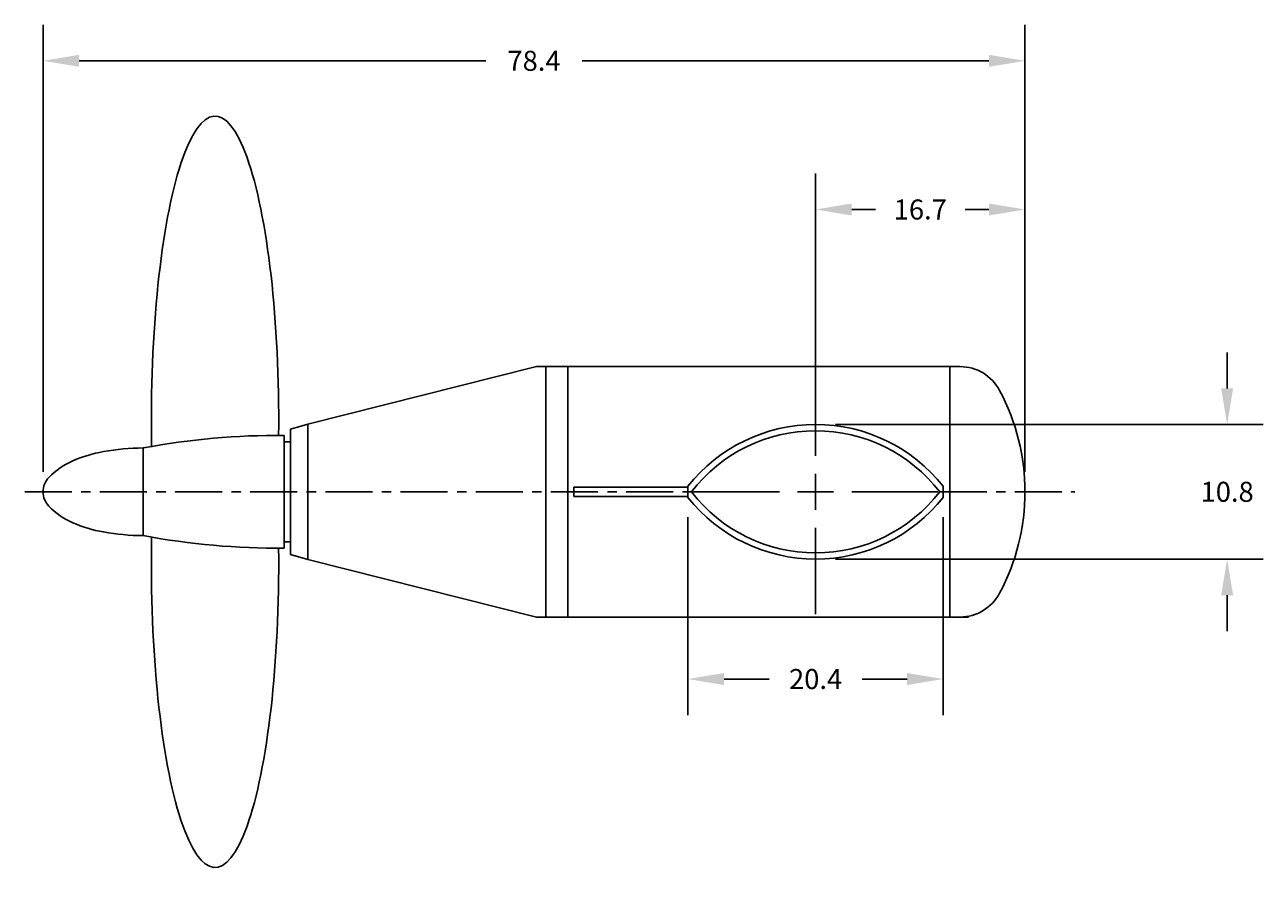
# Model space of a CAD drawing. Extents: x 36 to 213, y 109 to 259.
# Drawn here: x 114 to 213, y 191 to 259 of the extents above; entities that cross this region are included whole.
import ezdxf

# ---------------------------------------------------------------- set-up
doc = ezdxf.new("R2010")
doc.units = 0
doc.header["$LTSCALE"] = 3
doc.header["$MEASUREMENT"] = 0
doc.linetypes.add('CENTER', pattern=[2, 1.25, -0.25, 0.25, -0.25])
doc.layers.get('0').update_dxf_attribs({"linetype": 'CONTINUOUS'})
doc.layers.get('DEFPOINTS').update_dxf_attribs({"linetype": 'CONTINUOUS'})
for name, color, linetype in [('CENTER', 4, 'CENTER'), ('DIM', 11, 'CONTINUOUS'), ('OBJECT', 1, 'CONTINUOUS'), ('TEXT', 11, 'CONTINUOUS')]:
    doc.layers.add(name, color=color, linetype=linetype)
doc.dimstyles.get("Standard").update_dxf_attribs({"dimtxt": 0.18, "dimasz": 0.18, "dimexe": 0.18, "dimexo": 0.0625, "dimgap": 0.09, "dimtad": 0, "dimtih": 1, "dimtoh": 1, "dimdec": 4, "dimzin": 0, "dimtxsty": 'STANDARD', "dimcen": 0.09, "dimazin": 3, "dimtfac": 1, "dimtdec": 4, "dimtofl": 0, "dimtmove": 0, "dimatfit": 3, "dimtolj": 1, "dimtzin": 0})

# ---------------------------------------------------------------- blocks, each defined once
blk = doc.blocks.new('*D5')
at = {"linetype": 'BYBLOCK'}
for p, q in [((166.962, 220.046), (166.962, 204.245)), ((187.339, 220.046), (187.339, 204.245)), ((169.842, 207.125), (173.444, 207.125)), ((184.459, 207.125), (180.857, 207.125))]:
    blk.add_line(p, q, dxfattribs=at)
for points in [[(169.842, 207.605), (169.842, 206.645), (166.962, 207.125)], [(184.459, 207.605), (184.459, 206.645), (187.339, 207.125)]]:
    blk.add_solid(points, dxfattribs=at)
at = {"layer": 'DEFPOINTS', "color": 0, "linetype": 'BYBLOCK'}
for p in [(166.962, 221.63), (187.339, 221.63), (166.962, 207.125)]:
    blk.add_point(p, dxfattribs=at)
at = {"linetype": 'BYBLOCK', "insert": (177.151, 207.125), "char_height": 1.6, "attachment_point": 5}
blk.add_mtext('\\A1;20.4', dxfattribs=at)
blk = doc.blocks.new('*D4')
at = {"linetype": 'BYBLOCK'}
for p, q in [((210, 230.333), (210, 233.213)), ((178.735, 227.453), (212.88, 227.453)), ((178.735, 216.703), (212.88, 216.703)), ((210, 213.823), (210, 210.943))]:
    blk.add_line(p, q, dxfattribs=at)
for points in [[(209.52, 230.333), (210.48, 230.333), (210, 227.453)], [(209.52, 213.823), (210.48, 213.823), (210, 216.703)]]:
    blk.add_solid(points, dxfattribs=at)
at = {"layer": 'DEFPOINTS', "color": 0, "linetype": 'BYBLOCK'}
for p in [(177.151, 227.453), (177.151, 216.703), (210, 216.703)]:
    blk.add_point(p, dxfattribs=at)
at = {"linetype": 'BYBLOCK', "insert": (210, 222.078), "char_height": 1.6, "attachment_point": 5}
blk.add_mtext('\\A1;10.8', dxfattribs=at)
blk = doc.blocks.new('*D3')
at = {"linetype": 'BYBLOCK'}
for p, q in [((193.863, 254.916), (193.863, 241.745)), ((177.151, 231.459), (177.151, 247.505)), ((180.031, 244.625), (181.933, 244.625)), ((190.983, 244.625), (189.08, 244.625))]:
    blk.add_line(p, q, dxfattribs=at)
for points in [[(180.031, 245.105), (180.031, 244.145), (177.151, 244.625)], [(190.983, 245.105), (190.983, 244.145), (193.863, 244.625)]]:
    blk.add_solid(points, dxfattribs=at)
at = {"layer": 'DEFPOINTS', "color": 0, "linetype": 'BYBLOCK'}
for p in [(193.863, 256.5), (193.863, 244.625), (177.151, 229.875)]:
    blk.add_point(p, dxfattribs=at)
at = {"linetype": 'BYBLOCK', "insert": (185.507, 244.625), "char_height": 1.6, "attachment_point": 5}
blk.add_mtext('\\A1;16.7', dxfattribs=at)
blk = doc.blocks.new('*D2')
at = {"linetype": 'BYBLOCK'}
for p, q in [((115.488, 223.662), (115.488, 259.38)), ((193.863, 223.662), (193.863, 259.38)), ((118.368, 256.5), (150.836, 256.5)), ((190.983, 256.5), (158.516, 256.5))]:
    blk.add_line(p, q, dxfattribs=at)
for points in [[(118.368, 256.98), (118.368, 256.02), (115.488, 256.5)], [(190.983, 256.98), (190.983, 256.02), (193.863, 256.5)]]:
    blk.add_solid(points, dxfattribs=at)
at = {"layer": 'DEFPOINTS', "color": 0, "linetype": 'BYBLOCK'}
for p in [(193.863, 256.5), (115.488, 222.078), (193.863, 222.078)]:
    blk.add_point(p, dxfattribs=at)
at = {"linetype": 'BYBLOCK', "insert": (154.676, 256.5), "char_height": 1.6, "attachment_point": 5}
blk.add_mtext('\\A1;78.4', dxfattribs=at)

msp = doc.modelspace()

# ---------------------------------------------------------------- linework, layer by layer
at = {"layer": 'CENTER', "linetype": 'CONTINUOUS'}
for p, q in [((177.15051, 224.95833), (177.15051, 231.84666)), ((177.15051, 220.63833), (177.15051, 223.51833)), ((174.27051, 222.07833), (167.38218, 222.07833)), ((175.71051, 222.07833), (178.59051, 222.07833)), ((180.03051, 222.07833), (186.91884, 222.07833)), ((177.15051, 219.19833), (177.15051, 212.31))]:
    msp.add_line(p, q, dxfattribs=at)
at = {"layer": 'CENTER'}
for p, q in [((114.02862, 222.07833), (167.24549, 222.07833)), ((187.05553, 222.07833), (197.84782, 222.07833))]:
    msp.add_line(p, q, dxfattribs=at)
at = {"layer": 'OBJECT'}
for p, q in [((136.61304, 227.48713), (154.86304, 232.07833)), ((155.61304, 232.07833), (154.86304, 232.07833)), ((155.61304, 232.07833), (188.67404, 232.07833)), ((155.61304, 232.07833), (155.61304, 214.32833)), ((157.36304, 215.92106), (157.36304, 232.07833)), ((187.33944, 232.07833), (187.71449, 232.07833)), ((187.86304, 232.07833), (188.67404, 232.07833)), ((187.86304, 214.49961), (187.86304, 232.07833)), ((187.86304, 232.07833), (187.86304, 213.32833)), ((187.86304, 232.07833), (187.86304, 212.07833)), ((187.86304, 212.07833), (187.86304, 232.07833)), ((135.23804, 227.07833), (136.61304, 227.48713)), ((136.61304, 227.48713), (136.61304, 216.66952)), ((134.73804, 217.56955), (134.73804, 226.58711)), ((135.23804, 217.07833), (135.23804, 227.07833)), ((123.48804, 225.57833), (123.48804, 218.57833)), ((134.73804, 226.07833), (135.23804, 226.07833)), ((157.86304, 222.45333), (166.96158, 222.45333)), ((157.86304, 221.70333), (157.86304, 222.45333)), ((166.96158, 221.62956), (166.96158, 222.5271)), ((166.96158, 221.70333), (166.96158, 222.45333)), ((187.33944, 221.62956), (187.33944, 222.5271)), ((157.86304, 221.70333), (166.96158, 221.70333)), ((134.73804, 218.07833), (135.23804, 218.07833)), ((135.23804, 217.07833), (136.61304, 216.66952)), ((136.61304, 216.66952), (154.86304, 212.07833)), ((157.36304, 214.32833), (157.36304, 215.92106)), ((155.61304, 212.07833), (155.61304, 214.32833)), ((157.36304, 214.32833), (157.36304, 212.07833)), ((187.86304, 213.32833), (187.86304, 214.49961)), ((187.86304, 213.32833), (187.86304, 212.45333)), ((187.86304, 213.32833), (187.86304, 212.07833)), ((154.86304, 212.07833), (157.36304, 212.07833)), ((157.36304, 212.07833), (189.36304, 212.07833)), ((187.86304, 212.45333), (187.86304, 212.07833)), ((187.86304, 212.07833), (188.67404, 212.07833))]:
    msp.add_line(p, q, dxfattribs=at)
msp.add_lwpolyline([(123.48804, 225.57791, 0.0425078), (120.30789, 225.28577, 0.05760731), (117.8678, 224.5532, 0.09989064), (115.94963, 223.22432, 0.1938259), (115.48804, 222.07833, 0.1938259), (115.94963, 220.93234, 0.09989064), (117.8678, 219.60345, 0.05760731), (120.30789, 218.87089, 0.0425078), (123.48804, 218.57874, 0.04417175)], format="xyb", dxfattribs=at)
for centre, radius, start, end in [((188.67404, 228.49333), 3.585, 28.0766907, 90), ((176.64804, 222.07833), 17.215, 331.9233093, 28.0766907), ((177.15051, 214.45333), 13, 38.3935171, 141.6064829), ((134.41513, 166.95333), 59.63465, 89.6897466, 100.5581758), ((177.15051, 214.45333), 12.5, 37.589503, 142.410497), ((177.15051, 229.70333), 13, 218.3935171, 321.6064829), ((177.15051, 229.70333), 12.5, 217.589503, 322.410497), ((134.41513, 277.20333), 59.63465, 259.4418242, 270.3102534), ((188.67404, 215.66333), 3.585, 270, 331.9233093)]:
    msp.add_arc(centre, radius, start, end, dxfattribs=at)
msp.add_ellipse((129.21462, 227.77833), major_axis=(0, -24.3), ratio=0.20919889, start_param=1.52178599, end_param=4.79811203, dxfattribs=at)
at = {"layer": 'OBJECT', "extrusion": (0, 0, -1)}
msp.add_ellipse((129.21462, 216.37833), major_axis=(0, 24.3), ratio=0.20919889, start_param=1.52178599, end_param=4.79811203, dxfattribs=at)

# ---------------------------------------------------------------- dimensions: what is measured, and where the dimension line sits
at = {"layer": 'DIM'}
for base, p1, p2, picture, middle in [((193.86304, 244.625), (177.15051, 229.875), (193.86304, 256.5), '*D3', (185.50678, 244.625)), ((166.96158, 207.125), (187.33944, 221.62956), (166.96158, 221.62956), '*D5', (177.15051, 207.125))]:
    dim = msp.add_linear_dim(base=base, p1=p1, p2=p2, dimstyle='STANDARD', override={"dimscale": 0, "dimtxt": 0.1, "dimexo": 0.099, "dimdec": 1, "dimzin": 4, "dimcen": -0.09, "dimclrd": 256, "dimclre": 256, "dimclrt": 256}, dxfattribs=at)
    dim.commit()
    dim.dimension.update_dxf_attribs({"geometry": picture, "text_midpoint": middle})
dim = msp.add_linear_dim(base=(210, 216.7033282593), p1=(177.1505112568, 227.4533282593), p2=(177.1505112568, 216.7033282593), angle=90, dimstyle='STANDARD', override={"dimscale": 0, "dimtxt": 0.1, "dimexo": 0.099, "dimdec": 1, "dimzin": 4, "dimcen": -0.09, "dimclrd": 256, "dimclre": 256, "dimclrt": 256}, dxfattribs=at)
dim.commit()
dim.dimension.update_dxf_attribs({"geometry": '*D4', "text_midpoint": (210, 222.0783282593)})
at = {"layer": 'TEXT'}
dim = msp.add_linear_dim(base=(193.86304, 256.5), p1=(115.48804, 222.07833), p2=(193.86304, 222.07833), dimstyle='STANDARD', override={"dimscale": 0, "dimtxt": 0.1, "dimexo": 0.099, "dimdec": 1, "dimzin": 4, "dimcen": -0.09, "dimclrd": 256, "dimclre": 256, "dimclrt": 256}, dxfattribs=at)
dim.commit()
dim.dimension.update_dxf_attribs({"geometry": '*D2', "text_midpoint": (154.67554, 256.5)})

doc.saveas('drawing.dxf')
